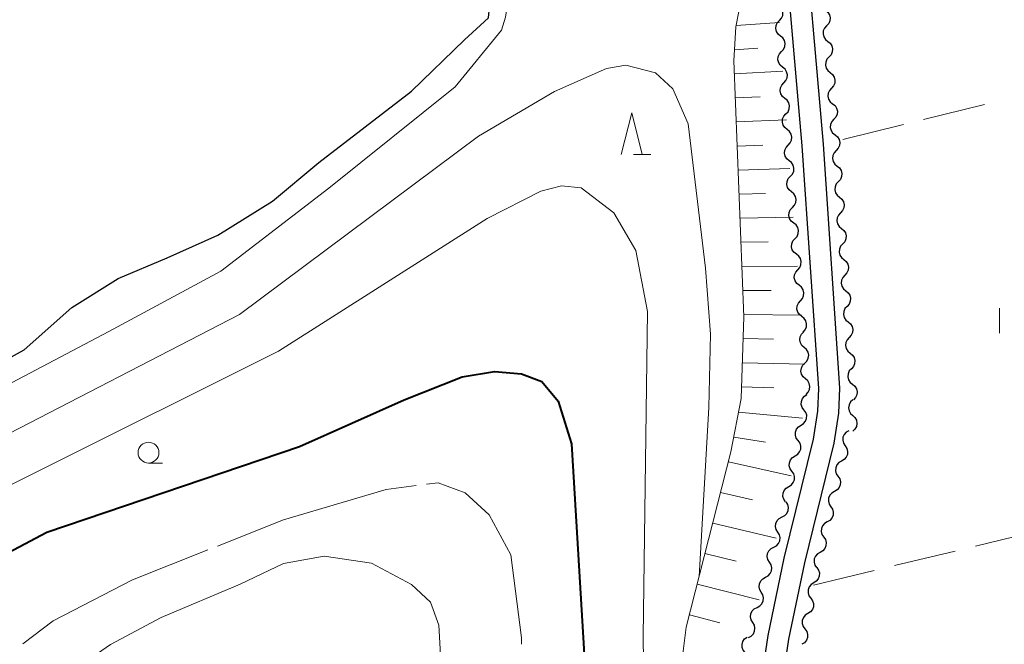
# Model space of a CAD drawing. Units: metres. Extents: x -76000 to -74000, y 37500 to 39000.
# Drawn here: x -75087 to -74969, y 38616 to 38691 of the extents above; entities that cross this region are included whole.
import ezdxf

# ---------------------------------------------------------------- set-up
doc = ezdxf.new("R2010")
doc.units = ezdxf.units.M
for name, color, linetype, lineweight in [('210100_道路縁(街区線)', 7, 'Continuous', 30), ('510100_河川', 7, 'Continuous', 30), ('510200_細流', 7, 'Continuous', 30), ('610111_人工斜面(上)', 7, 'Continuous', 30), ('610199_人工斜面(ヒゲ)', 7, 'Continuous', 30), ('630200_耕地界', 7, 'Continuous', 30), ('631100_田', 7, 'Continuous', 13), ('633100_広葉樹林', 7, 'Continuous', 13), ('633200_針葉樹林', 7, 'Continuous', 13), ('710100_等高線(計曲線)', 7, 'Continuous', 40), ('710200_等高線(主曲線)', 7, 'Continuous', 13), ('710300_等高線(補助曲線)', 7, 'Continuous', 13)]:
    doc.layers.add(name, color=color, linetype=linetype, lineweight=lineweight)

msp = doc.modelspace()

# ---------------------------------------------------------------- linework, layer by layer
at = {"layer": '210100_道路縁(街区線)', "linetype": 'Continuous', "lineweight": 30, "flags": 128}
for points in [[(-74768.27, 38767.75), (-74800.46, 38759.13), (-74806.43, 38757.59), (-74867.56, 38740.61), (-74992.87, 38705.75), (-74990.29, 38676), (-74988.3, 38646.74), (-74988.42, 38643.75), (-74988.98, 38640.12), (-74992.51, 38625.76), (-74994.42, 38616.62), (-74995.38, 38610.17), (-74995.42, 38605.1), (-74994.3, 38597.06), (-74992.19, 38587.67), (-74988.43, 38577.11)], [(-74997.88, 38610.36), (-74996.89, 38617.06), (-74994.95, 38626.32), (-74991.43, 38640.61), (-74990.91, 38643.99), (-74990.81, 38646.71), (-74992.78, 38675.81), (-74994.94, 38700.69)]]:
    msp.add_lwpolyline(points, dxfattribs=at)
at = {"layer": '510100_河川', "linetype": 'Continuous', "lineweight": 30, "flags": 128}
msp.add_lwpolyline([(-75184.99, 38607.78), (-75182.28, 38609.11), (-75175.96, 38611.9), (-75169.07, 38614.35), (-75162.12, 38617.38), (-75153.75, 38621.76), (-75146.59, 38626.22), (-75140.15, 38629.4), (-75132.57, 38632.71), (-75125.57, 38635.71), (-75111.92, 38640.38), (-75099.01, 38645.06), (-75092.85, 38647.66), (-75086.11, 38651.33), (-75080.39, 38656.42), (-75074.86, 38659.89), (-75068.96, 38662.36), (-75062.91, 38665.11), (-75056.32, 38669.17), (-75050.78, 38673.82), (-75039.64, 38682.39), (-75033.29, 38688.55), (-75030.44, 38691.19), (-75030.07, 38694.91)], dxfattribs=at)
at = {"layer": '510200_細流', "linetype": 'Continuous', "lineweight": 30, "flags": 128}
for points in [[(-74995.528, 38690.862), (-74995.278, 38691.131), (-74995.129, 38691.466), (-74995.095, 38691.832), (-74995.18, 38692.189), (-74995.375, 38692.501), (-74995.66, 38692.732)], [(-74990.005, 38692.083), (-74989.718, 38691.854), (-74989.522, 38691.544), (-74989.434, 38691.187), (-74989.466, 38690.821), (-74989.612, 38690.485), (-74989.86, 38690.214)], [(-74995.396, 38688.991), (-74995.681, 38689.223), (-74995.875, 38689.534), (-74995.96, 38689.892), (-74995.926, 38690.257), (-74995.777, 38690.592), (-74995.528, 38690.862)], [(-74989.86, 38690.214), (-74990.108, 38689.943), (-74990.255, 38689.607), (-74990.287, 38689.241), (-74990.199, 38688.884), (-74990.002, 38688.574), (-74989.716, 38688.345)], [(-74995.264, 38687.121), (-74995.014, 38687.39), (-74994.865, 38687.726), (-74994.831, 38688.091), (-74994.916, 38688.449), (-74995.111, 38688.76), (-74995.396, 38688.991)], [(-74989.716, 38688.345), (-74989.429, 38688.115), (-74989.233, 38687.805), (-74989.145, 38687.448), (-74989.177, 38687.082), (-74989.324, 38686.746), (-74989.571, 38686.475)], [(-74995.132, 38685.251), (-74995.417, 38685.482), (-74995.611, 38685.793), (-74995.696, 38686.151), (-74995.662, 38686.516), (-74995.513, 38686.852), (-74995.264, 38687.121)], [(-74989.571, 38686.475), (-74989.819, 38686.204), (-74989.966, 38685.868), (-74989.998, 38685.502), (-74989.91, 38685.145), (-74989.714, 38684.835), (-74989.427, 38684.606)], [(-74994.999, 38683.38), (-74994.75, 38683.65), (-74994.601, 38683.985), (-74994.567, 38684.35), (-74994.652, 38684.708), (-74994.847, 38685.019), (-74995.132, 38685.251)], [(-74989.427, 38684.606), (-74989.14, 38684.376), (-74988.944, 38684.066), (-74988.856, 38683.709), (-74988.888, 38683.343), (-74989.035, 38683.007), (-74989.283, 38682.736)], [(-74994.867, 38681.51), (-74995.152, 38681.741), (-74995.347, 38682.053), (-74995.432, 38682.41), (-74995.398, 38682.776), (-74995.249, 38683.111), (-74994.999, 38683.38)], [(-74989.283, 38682.736), (-74989.53, 38682.465), (-74989.677, 38682.129), (-74989.709, 38681.764), (-74989.621, 38681.406), (-74989.425, 38681.096), (-74989.138, 38680.867)], [(-74994.735, 38679.64), (-74994.486, 38679.909), (-74994.337, 38680.244), (-74994.303, 38680.609), (-74994.388, 38680.967), (-74994.582, 38681.278), (-74994.867, 38681.51)], [(-74989.138, 38680.867), (-74988.852, 38680.637), (-74988.655, 38680.327), (-74988.567, 38679.97), (-74988.599, 38679.605), (-74988.746, 38679.268), (-74988.994, 38678.997)], [(-74994.603, 38677.769), (-74994.888, 38678.001), (-74995.083, 38678.312), (-74995.168, 38678.67), (-74995.134, 38679.035), (-74994.985, 38679.37), (-74994.735, 38679.64)], [(-74988.994, 38678.997), (-74989.242, 38678.727), (-74989.388, 38678.39), (-74989.42, 38678.025), (-74989.332, 38677.667), (-74989.136, 38677.358), (-74988.849, 38677.128)], [(-74994.471, 38675.899), (-74994.222, 38676.168), (-74994.073, 38676.503), (-74994.039, 38676.869), (-74994.124, 38677.227), (-74994.318, 38677.538), (-74994.603, 38677.769)], [(-74988.849, 38677.128), (-74988.563, 38676.898), (-74988.366, 38676.589), (-74988.279, 38676.231), (-74988.311, 38675.866), (-74988.457, 38675.529), (-74988.705, 38675.259)], [(-74994.339, 38674.029), (-74994.624, 38674.26), (-74994.819, 38674.571), (-74994.904, 38674.929), (-74994.87, 38675.294), (-74994.721, 38675.63), (-74994.471, 38675.899)], [(-74988.713, 38675.258), (-74988.963, 38674.989), (-74989.112, 38674.654), (-74989.147, 38674.289), (-74989.062, 38673.931), (-74988.868, 38673.619), (-74988.583, 38673.387)], [(-74994.207, 38672.158), (-74993.958, 38672.427), (-74993.809, 38672.763), (-74993.775, 38673.128), (-74993.86, 38673.486), (-74994.054, 38673.797), (-74994.339, 38674.029)], [(-74988.583, 38673.387), (-74988.299, 38673.156), (-74988.105, 38672.844), (-74988.019, 38672.486), (-74988.054, 38672.121), (-74988.203, 38671.786), (-74988.453, 38671.517)], [(-74994.075, 38670.288), (-74994.36, 38670.519), (-74994.555, 38670.83), (-74994.64, 38671.188), (-74994.606, 38671.554), (-74994.457, 38671.889), (-74994.207, 38672.158)], [(-74988.453, 38671.517), (-74988.703, 38671.248), (-74988.852, 38670.913), (-74988.887, 38670.548), (-74988.802, 38670.19), (-74988.608, 38669.878), (-74988.323, 38669.647)], [(-74993.943, 38668.418), (-74993.694, 38668.687), (-74993.545, 38669.022), (-74993.511, 38669.387), (-74993.596, 38669.745), (-74993.79, 38670.056), (-74994.075, 38670.288)], [(-74988.323, 38669.647), (-74988.038, 38669.415), (-74987.844, 38669.103), (-74987.759, 38668.745), (-74987.794, 38668.38), (-74987.943, 38668.045), (-74988.193, 38667.776)], [(-74993.809, 38666.547), (-74994.098, 38666.774), (-74994.297, 38667.082), (-74994.388, 38667.439), (-74994.36, 38667.805), (-74994.216, 38668.142), (-74993.971, 38668.415)], [(-74988.193, 38667.776), (-74988.443, 38667.507), (-74988.592, 38667.172), (-74988.627, 38666.807), (-74988.542, 38666.449), (-74988.348, 38666.137), (-74988.063, 38665.906)], [(-74993.648, 38664.679), (-74993.402, 38664.953), (-74993.259, 38665.29), (-74993.23, 38665.656), (-74993.321, 38666.012), (-74993.521, 38666.32), (-74993.809, 38666.547)], [(-74988.063, 38665.906), (-74987.778, 38665.674), (-74987.584, 38665.362), (-74987.499, 38665.004), (-74987.534, 38664.639), (-74987.683, 38664.304), (-74987.933, 38664.035)], [(-74993.486, 38662.811), (-74993.775, 38663.038), (-74993.974, 38663.346), (-74994.065, 38663.703), (-74994.036, 38664.069), (-74993.893, 38664.406), (-74993.648, 38664.679)], [(-74987.933, 38664.035), (-74988.183, 38663.766), (-74988.332, 38663.431), (-74988.367, 38663.066), (-74988.282, 38662.708), (-74988.088, 38662.396), (-74987.803, 38662.165)], [(-74993.324, 38660.943), (-74993.079, 38661.216), (-74992.935, 38661.554), (-74992.907, 38661.92), (-74992.998, 38662.276), (-74993.197, 38662.584), (-74993.486, 38662.811)], [(-74987.803, 38662.165), (-74987.518, 38661.933), (-74987.324, 38661.621), (-74987.239, 38661.264), (-74987.274, 38660.898), (-74987.423, 38660.563), (-74987.673, 38660.294)], [(-74993.163, 38659.075), (-74993.451, 38659.302), (-74993.651, 38659.61), (-74993.742, 38659.967), (-74993.713, 38660.332), (-74993.57, 38660.67), (-74993.324, 38660.943)], [(-74987.673, 38660.294), (-74987.923, 38660.025), (-74988.072, 38659.69), (-74988.107, 38659.325), (-74988.022, 38658.967), (-74987.828, 38658.655), (-74987.543, 38658.424)], [(-74993.001, 38657.207), (-74992.756, 38657.48), (-74992.612, 38657.818), (-74992.584, 38658.184), (-74992.675, 38658.54), (-74992.874, 38658.848), (-74993.163, 38659.075)], [(-74987.543, 38658.424), (-74987.258, 38658.192), (-74987.064, 38657.881), (-74986.979, 38657.523), (-74987.014, 38657.157), (-74987.163, 38656.822), (-74987.413, 38656.553)], [(-74992.839, 38655.339), (-74993.128, 38655.566), (-74993.327, 38655.874), (-74993.418, 38656.231), (-74993.39, 38656.596), (-74993.246, 38656.934), (-74993.001, 38657.207)], [(-74987.413, 38656.553), (-74987.663, 38656.284), (-74987.812, 38655.949), (-74987.847, 38655.584), (-74987.762, 38655.226), (-74987.568, 38654.914), (-74987.283, 38654.683)], [(-74992.677, 38653.471), (-74992.432, 38653.744), (-74992.289, 38654.082), (-74992.26, 38654.448), (-74992.351, 38654.804), (-74992.551, 38655.112), (-74992.839, 38655.339)], [(-74987.283, 38654.683), (-74986.998, 38654.451), (-74986.804, 38654.14), (-74986.719, 38653.782), (-74986.754, 38653.416), (-74986.903, 38653.081), (-74987.153, 38652.812)], [(-74992.546, 38651.601), (-74992.823, 38651.842), (-74993.008, 38652.159), (-74993.082, 38652.519), (-74993.036, 38652.883), (-74992.876, 38653.214), (-74992.618, 38653.475)], [(-74987.153, 38652.812), (-74987.403, 38652.543), (-74987.552, 38652.208), (-74987.587, 38651.843), (-74987.502, 38651.485), (-74987.308, 38651.173), (-74987.023, 38650.942)], [(-74992.473, 38649.728), (-74992.215, 38649.989), (-74992.056, 38650.319), (-74992.01, 38650.683), (-74992.084, 38651.044), (-74992.268, 38651.361), (-74992.546, 38651.601)], [(-74987.023, 38650.942), (-74986.738, 38650.71), (-74986.544, 38650.399), (-74986.459, 38650.041), (-74986.494, 38649.675), (-74986.643, 38649.34), (-74986.893, 38649.071)], [(-74992.401, 38647.854), (-74992.679, 38648.095), (-74992.863, 38648.412), (-74992.937, 38648.772), (-74992.891, 38649.136), (-74992.732, 38649.467), (-74992.473, 38649.728)], [(-74986.893, 38649.071), (-74987.143, 38648.802), (-74987.292, 38648.467), (-74987.327, 38648.102), (-74987.242, 38647.744), (-74987.047, 38647.433), (-74986.763, 38647.201)], [(-74992.329, 38645.981), (-74992.071, 38646.242), (-74991.911, 38646.572), (-74991.865, 38646.936), (-74991.939, 38647.297), (-74992.124, 38647.614), (-74992.401, 38647.854)], [(-74986.763, 38647.201), (-74986.478, 38646.969), (-74986.284, 38646.658), (-74986.199, 38646.3), (-74986.234, 38645.934), (-74986.383, 38645.599), (-74986.633, 38645.33)], [(-74992.572, 38644.131), (-74992.787, 38644.428), (-74992.895, 38644.779), (-74992.885, 38645.146), (-74992.758, 38645.491), (-74992.528, 38645.776), (-74992.217, 38645.972)], [(-74986.73, 38645.327), (-74986.998, 38645.076), (-74987.17, 38644.752), (-74987.23, 38644.39), (-74987.17, 38644.027), (-74986.998, 38643.703), (-74986.73, 38643.452)], [(-74992.926, 38642.29), (-74992.615, 38642.485), (-74992.385, 38642.771), (-74992.258, 38643.115), (-74992.248, 38643.483), (-74992.356, 38643.834), (-74992.572, 38644.131)], [(-74986.73, 38643.452), (-74986.462, 38643.201), (-74986.29, 38642.877), (-74986.23, 38642.514), (-74986.29, 38642.152), (-74986.462, 38641.828), (-74986.73, 38641.577)], [(-74993.28, 38640.448), (-74993.496, 38640.746), (-74993.604, 38641.096), (-74993.594, 38641.464), (-74993.467, 38641.808), (-74993.236, 38642.094), (-74992.926, 38642.29)], [(-74987.184, 38641.633), (-74987.505, 38641.454), (-74987.751, 38641.182), (-74987.897, 38640.845), (-74987.926, 38640.478), (-74987.838, 38640.122), (-74987.639, 38639.814)], [(-74993.642, 38638.609), (-74993.328, 38638.8), (-74993.095, 38639.083), (-74992.963, 38639.425), (-74992.948, 38639.793), (-74993.051, 38640.145), (-74993.263, 38640.445)], [(-74987.639, 38639.814), (-74987.435, 38639.508), (-74987.342, 38639.153), (-74987.366, 38638.786), (-74987.507, 38638.447), (-74987.749, 38638.171), (-74988.067, 38637.988)], [(-74994.02, 38636.772), (-74994.232, 38637.072), (-74994.335, 38637.424), (-74994.321, 38637.792), (-74994.189, 38638.134), (-74993.955, 38638.417), (-74993.642, 38638.609)], [(-74988.067, 38637.988), (-74988.385, 38637.805), (-74988.627, 38637.529), (-74988.768, 38637.19), (-74988.793, 38636.823), (-74988.699, 38636.468), (-74988.496, 38636.163)], [(-74994.399, 38634.936), (-74994.086, 38635.128), (-74993.852, 38635.41), (-74993.72, 38635.753), (-74993.706, 38636.12), (-74993.809, 38636.472), (-74994.02, 38636.772)], [(-74988.496, 38636.163), (-74988.292, 38635.857), (-74988.199, 38635.503), (-74988.223, 38635.135), (-74988.364, 38634.797), (-74988.606, 38634.521), (-74988.924, 38634.337)], [(-74994.778, 38633.1), (-74994.989, 38633.399), (-74995.093, 38633.752), (-74995.078, 38634.119), (-74994.946, 38634.462), (-74994.712, 38634.744), (-74994.399, 38634.936)], [(-74988.924, 38634.337), (-74989.242, 38634.154), (-74989.484, 38633.878), (-74989.625, 38633.54), (-74989.65, 38633.172), (-74989.556, 38632.818), (-74989.353, 38632.512)], [(-74995.208, 38631.276), (-74994.883, 38631.447), (-74994.632, 38631.713), (-74994.478, 38632.047), (-74994.44, 38632.413), (-74994.52, 38632.771), (-74994.711, 38633.084)], [(-74989.353, 38632.512), (-74989.149, 38632.207), (-74989.056, 38631.852), (-74989.08, 38631.485), (-74989.221, 38631.146), (-74989.463, 38630.87), (-74989.781, 38630.687)], [(-74995.705, 38629.468), (-74995.897, 38629.781), (-74995.977, 38630.139), (-74995.939, 38630.505), (-74995.785, 38630.838), (-74995.533, 38631.105), (-74995.208, 38631.276)], [(-74989.781, 38630.687), (-74990.099, 38630.504), (-74990.341, 38630.228), (-74990.482, 38629.889), (-74990.507, 38629.522), (-74990.413, 38629.167), (-74990.21, 38628.861)], [(-74996.202, 38627.66), (-74995.877, 38627.831), (-74995.625, 38628.098), (-74995.472, 38628.431), (-74995.433, 38628.797), (-74995.513, 38629.155), (-74995.705, 38629.468)], [(-74990.21, 38628.861), (-74990.006, 38628.556), (-74989.913, 38628.201), (-74989.937, 38627.834), (-74990.078, 38627.495), (-74990.32, 38627.219), (-74990.638, 38627.036)], [(-74996.699, 38625.852), (-74996.891, 38626.165), (-74996.971, 38626.523), (-74996.932, 38626.889), (-74996.779, 38627.222), (-74996.527, 38627.489), (-74996.202, 38627.66)], [(-74990.638, 38627.036), (-74990.956, 38626.853), (-74991.198, 38626.577), (-74991.339, 38626.238), (-74991.364, 38625.871), (-74991.27, 38625.516), (-74991.067, 38625.211)], [(-74997.196, 38624.044), (-74996.871, 38624.215), (-74996.619, 38624.482), (-74996.465, 38624.815), (-74996.427, 38625.181), (-74996.507, 38625.539), (-74996.699, 38625.852)], [(-74991.051, 38625.207), (-74990.835, 38624.91), (-74990.728, 38624.56), (-74990.737, 38624.192), (-74990.864, 38623.848), (-74991.094, 38623.562), (-74991.404, 38623.366)], [(-74997.7, 38622.238), (-74997.89, 38622.552), (-74997.967, 38622.911), (-74997.926, 38623.276), (-74997.77, 38623.609), (-74997.516, 38623.874), (-74997.19, 38624.042)], [(-74991.404, 38623.366), (-74991.715, 38623.17), (-74991.945, 38622.884), (-74992.072, 38622.54), (-74992.081, 38622.172), (-74991.973, 38621.821), (-74991.757, 38621.524)], [(-74998.21, 38620.433), (-74997.884, 38620.602), (-74997.63, 38620.867), (-74997.474, 38621.199), (-74997.433, 38621.565), (-74997.51, 38621.923), (-74997.7, 38622.238)], [(-74991.757, 38621.524), (-74991.541, 38621.227), (-74991.434, 38620.877), (-74991.443, 38620.509), (-74991.57, 38620.165), (-74991.8, 38619.879), (-74992.11, 38619.683)], [(-74998.72, 38618.629), (-74998.909, 38618.943), (-74998.987, 38619.302), (-74998.946, 38619.668), (-74998.79, 38620), (-74998.536, 38620.265), (-74998.21, 38620.433)], [(-74992.11, 38619.683), (-74992.421, 38619.487), (-74992.651, 38619.201), (-74992.778, 38618.857), (-74992.787, 38618.489), (-74992.679, 38618.138), (-74992.463, 38617.841)], [(-74999.229, 38616.825), (-74998.903, 38616.993), (-74998.649, 38617.258), (-74998.493, 38617.59), (-74998.452, 38617.956), (-74998.53, 38618.315), (-74998.72, 38618.629)], [(-74992.463, 38617.841), (-74992.247, 38617.545), (-74992.14, 38617.194), (-74992.149, 38616.826), (-74992.276, 38616.482), (-74992.506, 38616.196), (-74992.816, 38616)], [(-74999.623, 38614.997), (-74999.859, 38615.279), (-74999.99, 38615.621), (-75000.006, 38615.989), (-74999.902, 38616.341), (-74999.692, 38616.642), (-74999.396, 38616.858)]]:
    msp.add_lwpolyline(points, dxfattribs=at)
at = {"layer": '610111_人工斜面(上)', "linetype": 'Continuous', "lineweight": 13, "flags": 128}
msp.add_lwpolyline([(-74943.07, 38584.95), (-74954.46, 38572.6), (-74959.61, 38567.39), (-74961.76, 38564.29), (-74964.25, 38560.6), (-74966.51, 38558.39), (-74969.27, 38557.37), (-74993.91, 38564.4), (-74999.78, 38565.67), (-75002.1, 38567.72), (-75003.58, 38571.42), (-75006.53, 38591.24), (-75007.56, 38602.06), (-75007.56, 38611.32), (-75006.7, 38618.07), (-75001.33, 38639.1), (-75000.12, 38645.51), (-74999.77, 38655.29), (-75000.99, 38686.02), (-75000.73, 38690.08), (-74999.86, 38694.67), (-74998.39, 38698.31), (-74996.33, 38702.23)], dxfattribs=at)
at = {"layer": '610199_人工斜面(ヒゲ)', "linetype": 'Continuous', "lineweight": 13, "flags": 128}
for points in [[(-75000.69, 38690.26), (-74995.51, 38690.61)], [(-75000.9, 38687.35), (-74998.1, 38687.52)], [(-75000.92, 38684.45), (-74995.1, 38684.77)], [(-75000.81, 38681.57), (-74997.85, 38681.71)], [(-75000.7, 38678.68), (-74994.68, 38678.93)], [(-75000.58, 38675.79), (-74997.53, 38675.9)], [(-75000.47, 38672.91), (-74994.27, 38673.09)], [(-75000.36, 38670.02), (-74997.21, 38670.09)], [(-75000.24, 38667.13), (-74993.86, 38667.24)], [(-75000.13, 38664.24), (-74996.87, 38664.28)], [(-75000.01, 38661.35), (-74993.36, 38661.38)], [(-74999.9, 38658.46), (-74996.5, 38658.45)], [(-74999.78, 38655.57), (-74992.86, 38655.51)], [(-74999.87, 38652.68), (-74996.23, 38652.62)], [(-74999.97, 38649.78), (-74992.47, 38649.63)], [(-75000.07, 38646.89), (-74996.21, 38646.79)], [(-75000.43, 38643.86), (-74992.76, 38643.15)], [(-75001, 38640.86), (-74997.21, 38640.27)], [(-75001.64, 38637.89), (-74994.13, 38636.22)], [(-75002.58, 38634.22), (-74998.75, 38633.34)], [(-75003.51, 38630.55), (-74995.91, 38628.74)], [(-75004.45, 38626.88), (-75000.69, 38625.96)], [(-75005.39, 38623.21), (-74997.96, 38621.32)], [(-75006.32, 38619.54), (-75002.66, 38618.59)]]:
    msp.add_lwpolyline(points, dxfattribs=at)
at = {"layer": '630200_耕地界', "linetype": 'Continuous', "lineweight": 13}
for p, q in [((-74970.937, 38680.782), (-74978.217, 38678.979)), ((-74980.643, 38678.378), (-74987.923, 38676.575)), ((-74972.005, 38627.78), (-74964.713, 38629.534)), ((-74981.728, 38625.44), (-74974.436, 38627.195)), ((-74991.45, 38623.1), (-74984.158, 38624.855))]:
    msp.add_line(p, q, dxfattribs=at)
at = {"layer": '631100_田', "linetype": 'Continuous', "lineweight": 13}
msp.add_line((-74969.13, 38653.34), (-74969.13, 38656.34), dxfattribs=at)
at = {"layer": '633100_広葉樹林', "linetype": 'Continuous', "lineweight": 13}
msp.add_line((-75071.21, 38637.75), (-75069.543, 38637.75), dxfattribs=at)
msp.add_circle((-75071.21, 38639), 1.25, dxfattribs=at)
at = {"layer": '633200_針葉樹林', "linetype": 'Continuous', "lineweight": 13}
msp.add_line((-75013.032, 38674.78), (-75010.948, 38674.78), dxfattribs=at)
at = {"layer": '633200_針葉樹林', "linetype": 'Continuous', "lineweight": 13, "flags": 128}
msp.add_lwpolyline([(-75014.49, 38674.78), (-75013.24, 38679.78), (-75011.99, 38674.78)], dxfattribs=at)
at = {"layer": '710100_等高線(計曲線)', "linetype": 'Continuous', "lineweight": 40, "elevation": 20, "flags": 128}
msp.add_lwpolyline([(-75091.45, 38625.2), (-75083.42, 38629.47), (-75053.09, 38639.72), (-75040.53, 38645.32), (-75033.57, 38648.11), (-75029.7, 38648.72), (-75026.48, 38648.47), (-75024.03, 38647.55), (-75022.07, 38645.17), (-75020.45, 38640.05), (-75018.71, 38610.81)], dxfattribs=at)
at = {"layer": '710200_等高線(主曲線)', "linetype": 'Continuous', "lineweight": 13, "flags": 128}
for points, elevation in [([(-75029.87, 38695.5), (-75028.56, 38694.27), (-75028.2, 38693.67), (-75028.15, 38692.79), (-75028.4, 38691.25), (-75028.87, 38689.71), (-75034.42, 38682.91), (-75049.58, 38670.72)], 14), ([(-75090.37, 38640.04), (-75060.29, 38655.59), (-75031.63, 38676.99), (-75022.51, 38682.34), (-75016.27, 38685.08), (-75013.94, 38685.48), (-75010.39, 38684.56), (-75008.31, 38682.65), (-75006.45, 38678.47), (-75004.38, 38661.12), (-75003.8, 38653.23), (-75003.97, 38644.43), (-75005.15, 38624.13)], 16), ([(-75011.76, 38607.92), (-75011.87, 38616.93), (-75011.34, 38655.94), (-75012.73, 38663.27), (-75015.38, 38667.76), (-75019.31, 38670.77), (-75021.66, 38671.02), (-75024.15, 38670.39), (-75030.58, 38667.11), (-75055.6, 38651.18), (-75113.71, 38622.17)], 18), ([(-75088.32, 38647.02), (-75075.97, 38653.53), (-75062.55, 38660.77), (-75049.58, 38670.72)], 14), ([(-75087.22, 38603.18), (-75085.76, 38607.09), (-75081.77, 38611.83), (-75075.77, 38615.99), (-75069.71, 38619.2), (-75060.22, 38623.22), (-75055, 38625.71), (-75050.13, 38626.58), (-75044.45, 38625.73), (-75039.64, 38623.16), (-75037.38, 38621.06), (-75036.37, 38618.31), (-75035.85, 38608.97), (-75036.38, 38600.07), (-75037.63, 38592.56), (-75039.04, 38583.33), (-75041.53, 38575.92), (-75042.89, 38572.77), (-75046.4, 38569.59), (-75050.96, 38567.31), (-75054.6, 38566.32), (-75058.93, 38566.1), (-75068.39, 38568.99), (-75078.49, 38570.8)], 22)]:
    msp.add_lwpolyline(points, dxfattribs=dict(at, elevation=elevation))
at = {"layer": '710300_等高線(補助曲線)', "linetype": 'Continuous', "lineweight": 13, "elevation": 21, "flags": 128}
for points in [[(-75037.848, 38635.2), (-75036.46, 38635.38), (-75033.21, 38634.16), (-75030.36, 38631.53), (-75027.75, 38626.74), (-75026.46, 38616.77), (-75026.451, 38616.028)], [(-75062.927, 38627.779), (-75055.03, 38630.92), (-75042.71, 38634.57), (-75039.088, 38635.039)], [(-75086.269, 38616.044), (-75082.66, 38618.82), (-75073.13, 38623.72), (-75064.088, 38627.317)]]:
    msp.add_lwpolyline(points, dxfattribs=at)

doc.saveas('drawing.dxf')
